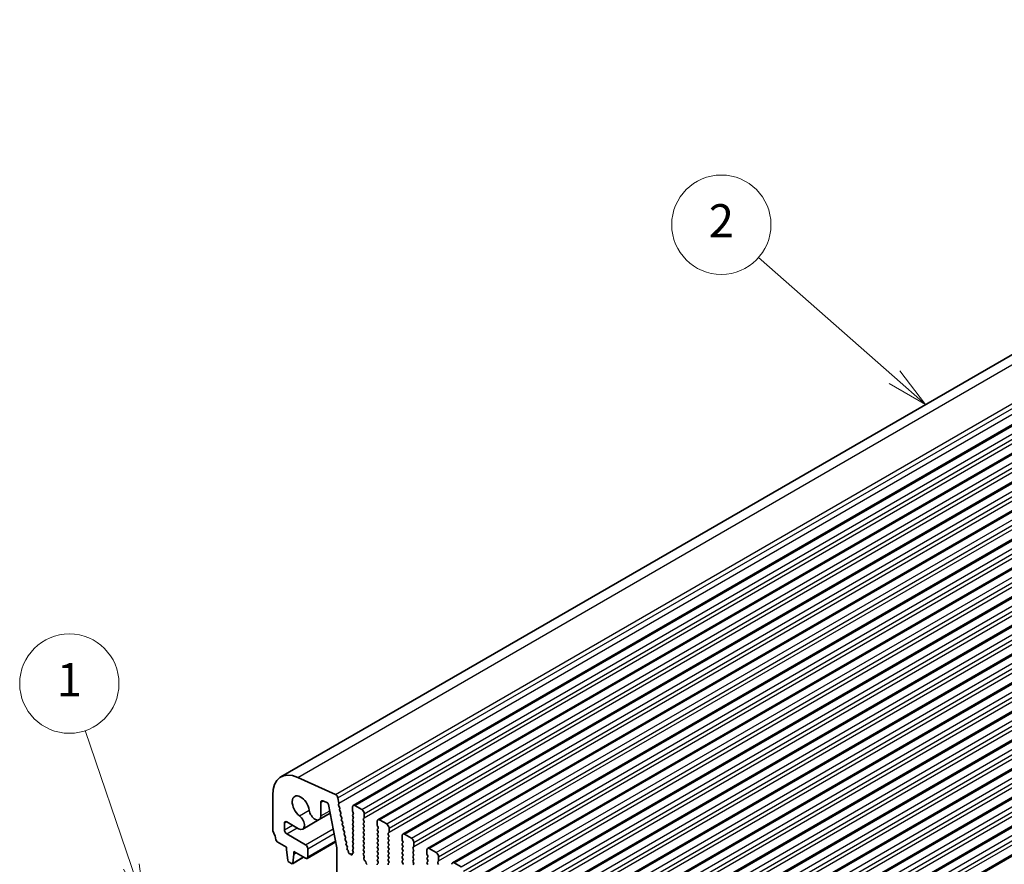
# Model space of a CAD drawing. Units: millimetres. Extents: x 0 to 6968, y 0 to 1124.
# Drawn here: x 534 to 682, y 410 to 538 of the extents above; entities that cross this region are included whole.
import ezdxf

# ---------------------------------------------------------------- set-up
doc = ezdxf.new("R2010")
doc.units = ezdxf.units.MM
for name, color, linetype, lineweight in [('Symbol (TK)', 100, 'Continuous', 18), ('Visible (ISO)', 7, 'Continuous', 35), ('Visible Narrow (ISO)', 7, 'Continuous', 25)]:
    doc.layers.add(name, color=color, linetype=linetype, lineweight=lineweight)
doc.styles.add('Note Text (TK2)', font='txt')

# ---------------------------------------------------------------- blocks, each defined once
blk = doc.blocks.new('バルーン1')
at = {"layer": 'Symbol (TK)', "color": 100}
for p, q in [((234.726, 172.021), (231.939, 180.234)), ((234.726, 172.021), (235.53, 169.653)), ((235.53, 169.653), (235.2, 172.181)), ((234.253, 171.86), (235.53, 169.653))]:
    blk.add_line(p, q, dxfattribs=at)
at = {"layer": 'Symbol (TK)'}
blk.add_circle((230.977, 183.07), 3, dxfattribs=at)
at = {"layer": 'Symbol (TK)', "color": 7, "insert": (230.977, 183.047), "char_height": 2, "attachment_point": 5, "style": 'Note Text (TK2)'}
blk.add_mtext('1', dxfattribs=at)
blk = doc.blocks.new('バルーン8')
at = {"layer": 'Symbol (TK)', "color": 100}
for p, q in [((280.836, 201.576), (272.621, 208.802)), ((282.713, 199.925), (281.166, 201.951)), ((280.505, 201.2), (282.713, 199.925)), ((280.836, 201.576), (282.713, 199.925))]:
    blk.add_line(p, q, dxfattribs=at)
at = {"layer": 'Symbol (TK)'}
blk.add_circle((270.372, 210.78), 3, dxfattribs=at)
at = {"layer": 'Symbol (TK)', "color": 7, "insert": (270.372, 210.762), "char_height": 2, "attachment_point": 5, "style": 'Note Text (TK2)'}
blk.add_mtext('2', dxfattribs=at)

msp = doc.modelspace()

# ---------------------------------------------------------------- linework, layer by layer
at = {"layer": 'Visible (ISO)'}
for p, q in [((573.1527, 423.5896), (771.1426, 537.8991)), ((584.0698, 419.2858), (782.0597, 533.5954)), ((587.8175, 417.1221), (785.8074, 531.4316)), ((591.5652, 414.9584), (789.5551, 529.2679)), ((595.3128, 412.7947), (793.3027, 527.1042)), ((599.0605, 410.631), (797.0504, 524.9405)), ((602.8082, 408.4673), (800.7981, 522.7768)), ((606.5558, 406.3035), (804.5457, 520.6131)), ((610.3035, 404.1398), (808.2934, 518.4493)), ((614.0512, 401.9761), (812.0411, 516.2856)), ((617.7988, 399.8124), (815.7887, 514.1219)), ((621.5465, 397.6487), (819.5364, 511.9582)), ((625.2942, 395.485), (823.2841, 509.7945)), ((629.0418, 393.3212), (827.0317, 507.6308)), ((632.7895, 391.1575), (830.7794, 505.467)), ((636.5372, 388.9938), (834.5271, 503.3033)), ((640.2848, 386.8301), (838.2747, 501.1396)), ((575.6975, 423.527), (581.3895, 420.9501)), ((571.9101, 415.5949), (571.9101, 420.8429)), ((579.1843, 419.7484), (579.1843, 417.7192)), ((580.1059, 419.7335), (579.4825, 419.9794)), ((581.7705, 420.423), (581.9227, 419.6303)), ((581.9107, 419.5219), (581.8611, 419.4409)), ((578.9254, 417.147), (580.5954, 418.1112)), ((581.5975, 412.9034), (580.3449, 419.413)), ((581.8876, 419.2333), (582.0266, 418.9961)), ((582.0531, 418.7884), (582.0026, 418.7061)), ((582.029, 418.4984), (582.1679, 418.2613)), ((582.1944, 418.0536), (582.1439, 417.9713)), ((583.9663, 418.4446), (583.9663, 419.0569)), ((584.0794, 418.1506), (583.9946, 418.3303)), ((583.9946, 417.873), (584.0794, 417.9547)), ((584.3198, 419.2611), (585.3805, 418.6487)), ((585.734, 418.0363), (585.734, 417.424)), ((573.6779, 416.5974), (573.6779, 415.6072)), ((575.8132, 415.7729), (574.0314, 416.8016)), ((576.4382, 415.711), (578.9254, 417.147)), ((582.1703, 417.7636), (582.3092, 417.5266)), ((582.3357, 417.3188), (582.2852, 417.2365)), ((582.3116, 417.0288), (582.4506, 416.7918)), ((582.477, 416.584), (582.4265, 416.5018)), ((584.0794, 417.4974), (583.9946, 417.6771)), ((583.9946, 417.2198), (584.0794, 417.3015)), ((584.0794, 416.8442), (583.9946, 417.0239)), ((583.9946, 416.5666), (584.0794, 416.6483)), ((585.7058, 417.3423), (585.6209, 417.2607)), ((585.6209, 417.0647), (585.7058, 416.8851)), ((585.7058, 416.6891), (585.6209, 416.6075)), ((587.7139, 416.2809), (587.7139, 416.8932)), ((588.0675, 417.0974), (589.1282, 416.485)), ((574.0314, 414.9949), (576.8599, 413.3619)), ((582.453, 416.294), (582.5919, 416.057)), ((582.6183, 415.8492), (582.5678, 415.767)), ((582.5943, 415.5592), (582.7332, 415.3222)), ((582.7596, 415.1145), (582.7091, 415.0322)), ((584.0794, 416.191), (583.9946, 416.3707)), ((583.9946, 415.9134), (584.0794, 415.9951)), ((584.0794, 415.5378), (583.9946, 415.7175)), ((583.9946, 415.2602), (584.0794, 415.3419)), ((584.0794, 414.8846), (583.9946, 415.0643)), ((585.6209, 416.4115), (585.7058, 416.2319)), ((585.7058, 416.0359), (585.6209, 415.9543)), ((585.6209, 415.7583), (585.7058, 415.5787)), ((585.7058, 415.3827), (585.6209, 415.3011)), ((585.6209, 415.1051), (585.7058, 414.9255)), ((587.8271, 415.9869), (587.7422, 416.1665)), ((587.7422, 415.7093), (587.8271, 415.791)), ((587.8271, 415.3337), (587.7422, 415.5134)), ((587.7422, 415.0561), (587.8271, 415.1378)), ((589.4534, 415.1786), (589.3686, 415.0969)), ((589.4817, 415.8726), (589.4817, 415.2602)), ((573.9961, 412.974), (572.6033, 413.7782)), ((577.1099, 411.2959), (581.4272, 413.7885)), ((582.7356, 414.8245), (582.8745, 414.5874)), ((582.9009, 414.3797), (582.8505, 414.2974)), ((582.8769, 414.0897), (583.0158, 413.8526)), ((583.0423, 413.6449), (582.9918, 413.5626)), ((583.9946, 414.607), (584.0794, 414.6887)), ((584.0794, 414.2315), (583.9946, 414.4111)), ((583.9946, 413.9538), (584.0794, 414.0355)), ((584.0794, 413.5783), (583.9946, 413.7579)), ((585.7058, 414.7295), (585.6209, 414.6479)), ((585.6209, 414.4519), (585.7058, 414.2723)), ((585.7058, 414.0763), (585.6209, 413.9947)), ((585.6209, 413.7987), (585.7058, 413.6191)), ((587.8271, 414.6805), (587.7422, 414.8602)), ((587.7422, 414.4029), (587.8271, 414.4846)), ((587.8271, 414.0273), (587.7422, 414.207)), ((587.7422, 413.7497), (587.8271, 413.8314)), ((587.8271, 413.3741), (587.7422, 413.5538)), ((589.3686, 414.901), (589.4534, 414.7213)), ((589.4534, 414.5254), (589.3686, 414.4437)), ((589.3686, 414.2478), (589.4534, 414.0682)), ((589.4534, 413.8722), (589.3686, 413.7905)), ((589.3686, 413.5946), (589.4534, 413.415)), ((591.4616, 414.1171), (591.4616, 414.7295)), ((591.5747, 413.8232), (591.4899, 414.0028)), ((591.4899, 413.5456), (591.5747, 413.6272)), ((591.8152, 414.9336), (592.8758, 414.3213)), ((593.2294, 413.7089), (593.2294, 413.0965)), ((573.9961, 412.5658), (573.9961, 412.974)), ((574.1811, 411.0346), (573.9961, 412.5658)), ((575.1274, 412.3208), (575.1274, 411.9126)), ((576.8599, 411.3206), (575.1274, 412.3208)), ((575.1274, 411.9126), (575.481, 412.1167)), ((577.2134, 412.7495), (577.2134, 411.5248)), ((581.5975, 407.2382), (581.5975, 412.9034)), ((583.0182, 413.3549), (583.1571, 413.1179)), ((583.1836, 412.9101), (583.1429, 412.8438)), ((583.1889, 412.6063), (583.2861, 412.4743)), ((583.3483, 412.3049), (583.3488, 412.2478)), ((583.9746, 412.0655), (584.0436, 412.0949)), ((583.9946, 413.3006), (584.0794, 413.3823)), ((584.0794, 412.9251), (583.9946, 413.1047)), ((583.9946, 412.6474), (584.0794, 412.7291)), ((584.0641, 412.3044), (583.9946, 412.4515)), ((585.7058, 413.4231), (585.6209, 413.3415)), ((585.6209, 413.1455), (585.7058, 412.9659)), ((585.7058, 412.7699), (585.6209, 412.6883)), ((585.6209, 412.4923), (585.7058, 412.3127)), ((585.7058, 412.1167), (585.6221, 412.0362)), ((587.7422, 413.0965), (587.8271, 413.1782)), ((587.8271, 412.7209), (587.7422, 412.9006)), ((587.7422, 412.4433), (587.8271, 412.525)), ((587.8271, 412.0677), (587.7422, 412.2474)), ((589.4534, 413.219), (589.3686, 413.1373)), ((589.3686, 412.9414), (589.4534, 412.7618)), ((589.4534, 412.5658), (589.3686, 412.4841)), ((589.3686, 412.2882), (589.4534, 412.1086)), ((591.5747, 413.17), (591.4899, 413.3496)), ((591.4899, 412.8924), (591.5747, 412.974)), ((591.5747, 412.5168), (591.4899, 412.6964)), ((591.4899, 412.2392), (591.5747, 412.3208)), ((591.5747, 411.8636), (591.4899, 412.0432)), ((593.2011, 413.0149), (593.1162, 412.9332)), ((593.1162, 412.7373), (593.2011, 412.5576)), ((593.2011, 412.3617), (593.1162, 412.28)), ((593.1162, 412.0841), (593.2011, 411.9044)), ((595.2093, 411.9534), (595.2093, 412.5658)), ((595.5628, 412.7699), (596.6235, 412.1576)), ((574.7326, 410.5076), (574.3909, 410.7049)), ((574.8826, 410.4927), (576.5883, 411.4774)), ((575.1274, 411.9126), (574.9424, 410.5951)), ((583.5548, 411.9854), (583.5681, 411.9856)), ((583.6943, 411.9144), (583.7229, 411.8819)), ((583.9259, 411.9117), (583.9259, 411.9703)), ((585.6236, 411.8371), (585.7195, 411.6395)), ((585.739, 411.4669), (585.6695, 411.3077)), ((585.7513, 411.0465), (585.885, 410.9117)), ((585.968, 410.7679), (586.0179, 410.5846)), ((587.7285, 410.4795), (587.8244, 410.5665)), ((587.7422, 411.7901), (587.8271, 411.8718)), ((587.8271, 411.4145), (587.7422, 411.5942)), ((587.7422, 411.1369), (587.8271, 411.2186)), ((587.8259, 410.7638), (587.7422, 410.941)), ((589.4534, 411.9126), (589.3686, 411.831)), ((589.3686, 411.635), (589.4534, 411.4554)), ((589.4534, 411.2594), (589.3686, 411.1778)), ((589.3686, 410.9818), (589.4534, 410.8022)), ((589.4534, 410.6062), (589.3686, 410.5246)), ((591.4899, 411.586), (591.5747, 411.6677)), ((591.5747, 411.2104), (591.4899, 411.39)), ((591.4899, 410.9328), (591.5747, 411.0145)), ((591.5747, 410.5572), (591.4899, 410.7368)), ((593.2011, 411.7085), (593.1162, 411.6268)), ((593.1162, 411.4309), (593.2011, 411.2512)), ((593.2011, 411.0553), (593.1162, 410.9736)), ((593.1162, 410.7777), (593.2011, 410.598)), ((595.3224, 411.6595), (595.2376, 411.8391)), ((595.2376, 411.3819), (595.3224, 411.4635)), ((595.3224, 411.0063), (595.2376, 411.1859)), ((595.2376, 410.7287), (595.3224, 410.8103)), ((595.3224, 410.3531), (595.2376, 410.5327)), ((596.9488, 410.8512), (596.8639, 410.7695)), ((596.8639, 410.5735), (596.9488, 410.3939)), ((596.977, 411.5452), (596.977, 410.9328)), ((599.3105, 410.6062), (600.3712, 409.9938)), ((593.2011, 410.4021), (593.1162, 410.3204))]:
    msp.add_line(p, q, dxfattribs=at)
for centre, major_axis, start_param, end_param in [((576.1527, 418.3935), (-3, 5.1962), 5.60530668, 7.06858345), ((576.1527, 419.0774), (-0.9125, 1.5805), 4.08381585, 8.48255472), ((581.4274, 420.5223), (0.25, -0.433), 1.02974424, 2.46371403), ((579.5379, 419.5442), (-0.25, 0.433), 5.65486675, 7.06858345), ((580.1391, 419.4724), (-0.15, 0.2598), 4.171924, 5.65486675), ((581.9865, 419.2929), (-0.1, 0.1732), 0.30412675, 1.58209425), ((581.7854, 419.67), (0.1, -0.1732), 0.30302399, 1.02974424), ((578.3004, 418.2295), (0.625, -1.0825), 4.08381585, 7.06858345), ((582.1279, 418.5581), (-0.1, 0.1732), 0.30333216, 1.58209425), ((581.9278, 418.9364), (0.1, -0.1732), 0.30333216, 1.58209425), ((582.2692, 417.8233), (-0.1, 0.1732), 0.30333216, 1.58209425), ((582.0691, 418.2017), (0.1, -0.1732), 0.30333216, 1.58209425), ((584.3198, 418.8528), (-0.25, 0.433), 5.49778712, 7.06858345), ((584.1077, 418.3629), (-0.1, 0.1732), 0.78539814, 1.42889925), ((583.9663, 418.118), (0.1, -0.1732), 0.14189703, 1.42889925), ((585.3805, 418.2404), (0.25, -0.433), 0.78539814, 2.35619447), ((574.0314, 416.3933), (-0.25, 0.433), 5.49778712, 7.06858345), ((575.8132, 416.7935), (0.625, -1.0825), 5.49778712, 8.48255472), ((582.4105, 417.0885), (-0.1, 0.1732), 0.30333216, 1.58209425), ((582.2104, 417.4669), (0.1, -0.1732), 0.30333216, 1.58209425), ((582.5518, 416.3537), (-0.1, 0.1732), 0.30333216, 1.58209425), ((582.3517, 416.7321), (0.1, -0.1732), 0.30333216, 1.58209425), ((584.1077, 417.7097), (-0.1, 0.1732), 0.14189703, 1.42889925), ((584.1077, 417.0565), (-0.1, 0.1732), 0.14189703, 1.42889925), ((584.1077, 416.4033), (-0.1, 0.1732), 0.14189703, 1.42889925), ((583.9663, 417.4648), (0.1, -0.1732), 0.14189703, 1.42889925), ((583.9663, 416.8116), (0.1, -0.1732), 0.14189703, 1.42889925), ((585.734, 417.0974), (-0.1, 0.1732), 0.14189703, 1.42889925), ((585.734, 416.4442), (-0.1, 0.1732), 0.14189703, 1.42889925), ((585.5926, 417.5056), (0.1, -0.1732), 0.14189703, 0.78539814), ((585.5926, 416.8524), (0.1, -0.1732), 0.14189703, 1.42889925), ((588.0675, 416.6891), (-0.25, 0.433), 5.49778712, 7.06858345), ((589.1282, 416.0767), (0.25, -0.433), 0.78539814, 2.35619447), ((572.2637, 415.3908), (-0.25, 0.433), 0.78539814, 1.55239215), ((570.9909, 414.7091), (-1, 1.7321), 4.05779829, 4.6939848), ((574.0314, 415.4031), (0.25, -0.433), 3.92699079, 5.49778712), ((582.6931, 415.6189), (-0.1, 0.1732), 0.30333216, 1.58209425), ((582.493, 415.9973), (0.1, -0.1732), 0.30333216, 1.58209425), ((582.8344, 414.8841), (-0.1, 0.1732), 0.30333216, 1.58209425), ((582.6343, 415.2625), (0.1, -0.1732), 0.30333216, 1.58209425), ((584.1077, 415.7501), (-0.1, 0.1732), 0.14189703, 1.42889925), ((584.1077, 415.0969), (-0.1, 0.1732), 0.14189703, 1.42889925), ((583.9663, 416.1584), (0.1, -0.1732), 0.14189703, 1.42889925), ((583.9663, 415.5052), (0.1, -0.1732), 0.14189703, 1.42889925), ((585.734, 415.791), (-0.1, 0.1732), 0.14189703, 1.42889925), ((585.734, 415.1378), (-0.1, 0.1732), 0.14189703, 1.42889925), ((585.5926, 416.1992), (0.1, -0.1732), 0.14189703, 1.42889925), ((585.5926, 415.546), (0.1, -0.1732), 0.14189703, 1.42889925), ((587.8554, 415.546), (-0.1, 0.1732), 0.14189703, 1.42889925), ((587.8554, 414.8928), (-0.1, 0.1732), 0.14189703, 1.42889925), ((587.8554, 416.1992), (-0.1, 0.1732), 0.78539814, 1.42889925), ((587.7139, 415.9543), (0.1, -0.1732), 0.14189703, 1.42889925), ((587.7139, 415.3011), (0.1, -0.1732), 0.14189703, 1.42889925), ((589.4817, 414.9336), (-0.1, 0.1732), 0.14189703, 1.42889925), ((589.3403, 415.3419), (0.1, -0.1732), 0.14189703, 0.78539814), ((591.8152, 414.5254), (-0.25, 0.433), 5.49778712, 7.06858345), ((572.6033, 414.0231), (-0.15, 0.2598), 0.91620564, 2.35619447), ((582.9758, 414.1494), (-0.1, 0.1732), 0.30333216, 1.58209425), ((582.7756, 414.5277), (0.1, -0.1732), 0.30333216, 1.58209425), ((583.1171, 413.4146), (-0.1, 0.1732), 0.30333216, 1.58209425), ((582.9169, 413.7929), (0.1, -0.1732), 0.30333216, 1.58209425), ((584.1077, 414.4437), (-0.1, 0.1732), 0.14189703, 1.42889925), ((584.1077, 413.7905), (-0.1, 0.1732), 0.14189703, 1.42889925), ((583.9663, 414.852), (0.1, -0.1732), 0.14189703, 1.42889925), ((583.9663, 414.1988), (0.1, -0.1732), 0.14189703, 1.42889925), ((583.9663, 413.5456), (0.1, -0.1732), 0.14189703, 1.42889925), ((585.734, 414.4846), (-0.1, 0.1732), 0.14189703, 1.42889925), ((585.734, 413.8314), (-0.1, 0.1732), 0.14189703, 1.42889925), ((585.5926, 414.8928), (0.1, -0.1732), 0.14189703, 1.42889925), ((585.5926, 414.2396), (0.1, -0.1732), 0.14189703, 1.42889925), ((585.5926, 413.5864), (0.1, -0.1732), 0.14189703, 1.42889925), ((587.8554, 414.2396), (-0.1, 0.1732), 0.14189703, 1.42889925), ((587.8554, 413.5864), (-0.1, 0.1732), 0.14189703, 1.42889925), ((587.7139, 414.6479), (0.1, -0.1732), 0.14189703, 1.42889925), ((587.7139, 413.9947), (0.1, -0.1732), 0.14189703, 1.42889925), ((589.4817, 414.2804), (-0.1, 0.1732), 0.14189703, 1.42889925), ((589.4817, 413.6272), (-0.1, 0.1732), 0.14189703, 1.42889925), ((589.3403, 414.6887), (0.1, -0.1732), 0.14189703, 1.42889925), ((589.3403, 414.0355), (0.1, -0.1732), 0.14189703, 1.42889925), ((591.603, 413.3823), (-0.1, 0.1732), 0.14189703, 1.42889925), ((591.603, 414.0355), (-0.1, 0.1732), 0.78539814, 1.42889925), ((591.4616, 413.7905), (0.1, -0.1732), 0.14189703, 1.42889925), ((592.8758, 413.913), (0.25, -0.433), 0.78539814, 2.35619447), ((576.8599, 412.9536), (0.25, -0.433), 0.78539814, 2.35619447), ((583.2682, 412.6958), (-0.1, 0.1732), 0.30333216, 1.76139558), ((583.0583, 413.0582), (0.1, -0.1732), 0.30333216, 1.58209425), ((583.2068, 412.3848), (0.1, -0.1732), 0.79641152, 1.76139558), ((583.4902, 412.1679), (0.1, -0.1732), 3.93800417, 5.97233473), ((584.0674, 411.8887), (-0.1, 0.1732), 6.21273808, 7.06878274), ((584.1077, 413.1373), (-0.1, 0.1732), 0.14189703, 1.42889925), ((584.1077, 412.4841), (-0.1, 0.1732), 0.14189703, 1.42889925), ((583.9509, 412.2717), (0.1, -0.1732), 6.21273808, 7.71208456), ((583.9663, 412.8924), (0.1, -0.1732), 0.14189703, 1.42889925), ((585.734, 413.1782), (-0.1, 0.1732), 0.14189703, 1.42889925), ((585.734, 412.525), (-0.1, 0.1732), 0.14189703, 1.42889925), ((585.7352, 411.8729), (-0.1, 0.1732), 0.14189703, 1.44656048), ((585.5926, 412.9332), (0.1, -0.1732), 0.14189703, 1.42889925), ((585.5926, 412.28), (0.1, -0.1732), 0.14189703, 1.42889925), ((587.8554, 412.9332), (-0.1, 0.1732), 0.14189703, 1.42889925), ((587.8554, 412.28), (-0.1, 0.1732), 0.14189703, 1.42889925), ((587.7139, 413.3415), (0.1, -0.1732), 0.14189703, 1.42889925), ((587.7139, 412.6883), (0.1, -0.1732), 0.14189703, 1.42889925), ((587.7139, 412.0351), (0.1, -0.1732), 0.14189703, 1.42889925), ((589.4817, 412.974), (-0.1, 0.1732), 0.14189703, 1.42889925), ((589.4817, 412.3208), (-0.1, 0.1732), 0.14189703, 1.42889925), ((589.3403, 413.3823), (0.1, -0.1732), 0.14189703, 1.42889925), ((589.3403, 412.7291), (0.1, -0.1732), 0.14189703, 1.42889925), ((589.3403, 412.0759), (0.1, -0.1732), 0.14189703, 1.42889925), ((591.603, 412.7291), (-0.1, 0.1732), 0.14189703, 1.42889925), ((591.603, 412.0759), (-0.1, 0.1732), 0.14189703, 1.42889925), ((591.4616, 413.1373), (0.1, -0.1732), 0.14189703, 1.42889925), ((591.4616, 412.4841), (0.1, -0.1732), 0.14189703, 1.42889925), ((593.2294, 412.7699), (-0.1, 0.1732), 0.14189703, 1.42889925), ((593.2294, 412.1167), (-0.1, 0.1732), 0.14189703, 1.42889925), ((593.088, 413.1782), (0.1, -0.1732), 0.14189703, 0.78539814), ((593.088, 412.525), (0.1, -0.1732), 0.14189703, 1.42889925), ((595.5628, 412.3617), (-0.25, 0.433), 5.49778712, 7.06858345), ((596.6235, 411.7493), (0.25, -0.433), 0.78539814, 2.35619447), ((574.3909, 410.9498), (-0.15, 0.2598), 0.93428809, 2.35619447), ((574.7326, 410.7525), (0.15, -0.2598), 5.49778712, 6.9196935), ((576.8599, 411.7289), (0.25, -0.433), 5.49778712, 7.06858345), ((583.6327, 411.803), (-0.1, 0.1732), 5.04685302, 5.97233473), ((583.7845, 411.9933), (0.1, -0.1732), 5.04685302, 7.06878274), ((585.8007, 411.171), (0.1, -0.1732), 3.54423619, 5.14052228), ((585.6078, 411.6036), (0.1, -0.1732), 0.40264354, 1.44656048), ((585.8355, 410.7873), (0.1, -0.1732), 1.14266298, 1.99892963), ((586.1504, 410.5653), (0.1, -0.1732), 4.28425563, 5.88054172), ((587.8554, 411.6268), (-0.1, 0.1732), 0.14189703, 1.42889925), ((587.8554, 410.9736), (-0.1, 0.1732), 0.14189703, 1.42889925), ((587.7128, 410.7312), (0.1, -0.1732), 0.1242358, 1.42889925), ((587.7139, 411.3819), (0.1, -0.1732), 0.14189703, 1.42889925), ((589.4817, 411.6677), (-0.1, 0.1732), 0.14189703, 1.42889925), ((589.4817, 411.0145), (-0.1, 0.1732), 0.14189703, 1.42889925), ((589.4817, 410.3613), (-0.1, 0.1732), 0.14189703, 1.42889925), ((589.3403, 411.4227), (0.1, -0.1732), 0.14189703, 1.42889925), ((589.3403, 410.7695), (0.1, -0.1732), 0.14189703, 1.42889925), ((591.603, 411.4227), (-0.1, 0.1732), 0.14189703, 1.42889925), ((591.603, 410.7695), (-0.1, 0.1732), 0.14189703, 1.42889925), ((591.4616, 411.831), (0.1, -0.1732), 0.14189703, 1.42889925), ((591.4616, 411.1778), (0.1, -0.1732), 0.14189703, 1.42889925), ((591.4616, 410.5246), (0.1, -0.1732), 0.14189703, 1.42889925), ((593.2294, 411.4635), (-0.1, 0.1732), 0.14189703, 1.42889925), ((593.2294, 410.8103), (-0.1, 0.1732), 0.14189703, 1.42889925), ((593.088, 411.8718), (0.1, -0.1732), 0.14189703, 1.42889925), ((593.088, 411.2186), (0.1, -0.1732), 0.14189703, 1.42889925), ((593.088, 410.5654), (0.1, -0.1732), 0.14189703, 1.42889925), ((595.3507, 411.2186), (-0.1, 0.1732), 0.14189703, 1.42889925), ((595.3507, 410.5654), (-0.1, 0.1732), 0.14189703, 1.42889925), ((595.3507, 411.8718), (-0.1, 0.1732), 0.78539814, 1.42889925), ((595.2093, 411.6268), (0.1, -0.1732), 0.14189703, 1.42889925), ((595.2093, 410.9736), (0.1, -0.1732), 0.14189703, 1.42889925), ((596.977, 410.6062), (-0.1, 0.1732), 0.14189703, 1.42889925), ((596.8356, 411.0145), (0.1, -0.1732), 0.14189703, 0.78539814), ((599.3105, 410.198), (-0.25, 0.433), 5.49778712, 7.06858345), ((587.8402, 410.3148), (-0.1, 0.1732), 0.1242358, 1.16815274)]:
    msp.add_ellipse(centre, major_axis=major_axis, ratio=0.57735027, start_param=start_param, end_param=end_param, dxfattribs=at)
at = {"layer": 'Visible Narrow (ISO)'}
for p, q in [((575.6975, 423.527), (773.6874, 537.8365)), ((581.3895, 420.9501), (779.3794, 535.2597)), ((581.7705, 420.423), (779.7604, 534.7326)), ((581.9227, 419.6303), (779.9126, 533.9398)), ((584.3198, 419.2611), (782.3097, 533.5706)), ((585.3805, 418.6487), (783.3704, 532.9582)), ((585.734, 418.0363), (783.7239, 532.3458)), ((585.734, 417.424), (783.7239, 531.7335)), ((588.0675, 417.0974), (786.0574, 531.4069)), ((589.1282, 416.485), (787.1181, 530.7945)), ((589.4817, 415.8726), (787.4716, 530.1821)), ((589.4817, 415.2602), (787.4716, 529.5698)), ((591.8152, 414.9336), (789.8051, 529.2432)), ((592.8758, 414.3213), (790.8657, 528.6308)), ((593.2294, 413.7089), (791.2193, 528.0184)), ((593.2294, 413.0965), (791.2193, 527.406)), ((595.5628, 412.7699), (793.5527, 527.0794)), ((596.6235, 412.1576), (794.6134, 526.4671)), ((596.977, 411.5452), (794.9669, 525.8547)), ((596.977, 410.9328), (794.9669, 525.2423)), ((599.3105, 410.6062), (797.3004, 524.9157)), ((600.3712, 409.9938), (798.3611, 524.3034)), ((600.7247, 409.3815), (798.7146, 523.691)), ((600.7247, 408.7691), (798.7146, 523.0786)), ((603.0582, 408.4425), (801.0481, 522.752)), ((604.1188, 407.8301), (802.1087, 522.1396)), ((604.4724, 407.2177), (802.4623, 521.5273)), ((604.4724, 406.6054), (802.4623, 520.9149)), ((606.8058, 406.2788), (804.7957, 520.5883)), ((607.8665, 405.6664), (805.8564, 519.9759)), ((608.22, 405.054), (806.2099, 519.3636)), ((608.22, 404.4417), (806.2099, 518.7512)), ((610.5535, 404.1151), (808.5434, 518.4246)), ((611.6142, 403.5027), (809.6041, 517.8122)), ((611.9677, 402.8903), (809.9576, 517.1998)), ((611.9677, 402.2779), (809.9576, 516.5875)), ((614.3012, 401.9513), (812.2911, 516.2609)), ((615.3618, 401.339), (813.3517, 515.6485)), ((615.7154, 400.7266), (813.7053, 515.0361)), ((615.7154, 400.1142), (813.7053, 514.4237)), ((618.0488, 399.7876), (816.0387, 514.0971)), ((619.1095, 399.1753), (817.0994, 513.4848)), ((619.463, 398.5629), (817.4529, 512.8724)), ((619.463, 397.9505), (817.4529, 512.26)), ((621.7965, 397.6239), (819.7864, 511.9334)), ((622.8572, 397.0115), (820.847, 511.3211)), ((623.2107, 396.3992), (821.2006, 510.7087)), ((623.2107, 395.7868), (821.2006, 510.0963)), ((625.5442, 395.4602), (823.5341, 509.7697)), ((626.6048, 394.8478), (824.5947, 509.1573)), ((626.9584, 394.2354), (824.9483, 508.545)), ((626.9584, 393.6231), (824.9483, 507.9326)), ((629.2918, 393.2965), (827.2817, 507.606)), ((630.3525, 392.6841), (828.3424, 506.9936)), ((630.706, 392.0717), (828.6959, 506.3813)), ((630.706, 391.4594), (828.6959, 505.7689)), ((633.0395, 391.1328), (831.0294, 505.4423)), ((634.1001, 390.5204), (832.09, 504.8299)), ((634.4537, 389.908), (832.4436, 504.2175)), ((634.4537, 389.2956), (832.4436, 503.6052)), ((636.7872, 388.969), (834.7771, 503.2786)), ((637.8478, 388.3567), (835.8377, 502.6662)), ((638.2014, 387.7443), (836.1913, 502.0538)), ((638.2014, 387.1319), (836.1913, 501.4415)), ((640.5348, 386.8053), (838.5247, 501.1149)), ((579.1843, 419.7484), (579.5431, 419.9555)), ((575.9512, 417.7219), (577.4274, 418.5742)), ((579.1843, 417.7192), (580.5222, 418.4917)), ((573.6779, 416.5974), (574.0314, 416.8016)), ((573.6779, 415.6072), (574.889, 416.3065)), ((574.0314, 414.9949), (575.5961, 415.8982)), ((576.8599, 413.3619), (581.0444, 415.7778)), ((577.2134, 412.7495), (581.1858, 415.043)), ((577.2134, 411.5248), (581.3979, 413.9407)), ((574.9424, 410.5951), (576.5295, 411.5114))]:
    msp.add_line(p, q, dxfattribs=at)

# ---------------------------------------------------------------- block references
at = {"layer": 'Symbol (TK)', "xscale": 2.5, "yscale": 2.5, "zscale": 2.5}
for name in ['バルーン8', 'バルーン1']:
    msp.add_blockref(name, (-36.25, -20), dxfattribs=at)

doc.saveas('drawing.dxf')
